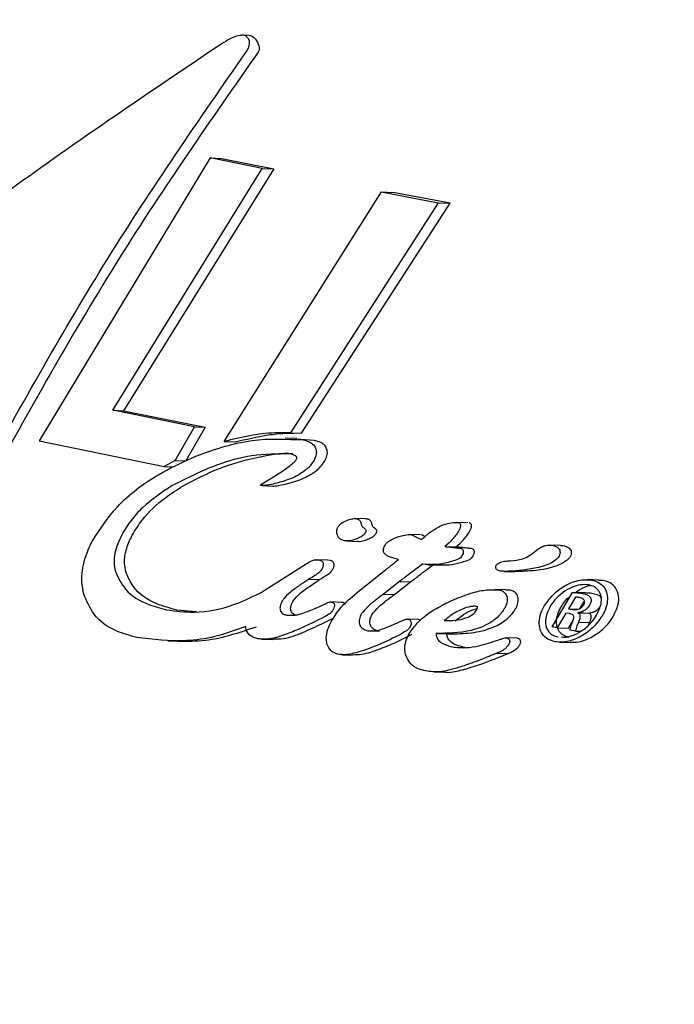
# Model space of a CAD drawing. Units: millimetres. Extents: x 5.6 to 13.9, y 3.9 to 16.6.
# Drawn here: x 8.3 to 8.3, y 10.1 to 10.1 of the extents above; entities that cross this region are included whole.
import ezdxf

# ---------------------------------------------------------------- set-up
doc = ezdxf.new("R2010")
doc.units = ezdxf.units.MM
doc.styles.add('SLDTEXTSTYLE0', font='TXT', dxfattribs={"width": 0.75})
doc.dimstyles.new('SLDDIMSTYLE4', dxfattribs={"dimtxt": 0.15875, "dimasz": 0.08, "dimexe": 0, "dimexo": 0.0625, "dimgap": 0.039688, "dimtad": 2, "dimdec": 0, "dimlfac": 100, "dimrnd": 1e-09, "dimzin": 12, "dimdsep": 46, "dimtxsty": 'SLDTEXTSTYLE0', "dimblk1": 'DOT', "dimblk2": 'DOT', "dimsah": 1, "dimcen": 0.09, "dimse1": 1, "dimse2": 1, "dimadec": 0, "dimazin": 3, "dimtfac": 1, "dimtdec": 0, "dimtofl": 0, "dimtmove": 0, "dimatfit": 3, "dimldrblk": 'DOT', "dimfxl": 0, "dimfrac": 2, "dimtolj": 1, "dimtzin": 12, "dimarcsym": 0})

# ---------------------------------------------------------------- blocks, each defined once
blk = doc.blocks.new('_Dot')
at = {"color": 0, "linetype": 'ByBlock', "lineweight": -2}
blk.add_line((-0.5, 0), (-1, 0), dxfattribs=at)
at = {"color": 0, "linetype": 'ByBlock', "const_width": 0.5}
blk.add_lwpolyline([(-0.25, 0, 1), (0.25, 0, 1)], format="xyb", close=True, dxfattribs=at)
blk = doc.blocks.new('_D_7')
at = {"color": 7, "linetype": 'Continuous', "lineweight": 18}
blk.add_line((5.784572, 6.499397), (5.784572, 14.493711), dxfattribs=at)
at = {"color": 7, "linetype": 'Continuous', "lineweight": 18, "xscale": 0.08, "yscale": 0.08}
for p, rotation in [((5.784572, 14.493711, -0.97477), 90.0000000000004), ((5.784572, 6.499397, -0.97477), 270.0000000000004)]:
    blk.add_blockref('_Dot', p, dxfattribs=dict(at, rotation=rotation))
at = {"color": 7, "linetype": 'Continuous', "lineweight": 18, "insert": (5.579933, 10.320606), "char_height": 0.15875, "attachment_point": 1, "rotation": 90, "style": 'SLDTEXTSTYLE0'}
blk.add_mtext('799', dxfattribs=at)

msp = doc.modelspace()

# ---------------------------------------------------------------- linework, layer by layer
at = {"color": 7, "linetype": 'Continuous', "lineweight": 25}
for p, q in [((8.343125, 10.095588), (8.343023, 10.095592)), ((8.343274, 10.095361), (8.343257, 10.095334)), ((8.342516, 10.093704), (8.339887, 10.089354)), ((8.343321, 10.093542), (8.342516, 10.093704)), ((8.342516, 10.093704), (8.342692, 10.093698)), ((8.342692, 10.093698), (8.343498, 10.093536)), ((8.341022, 10.089822), (8.343321, 10.093542)), ((8.343498, 10.093536), (8.341187, 10.089816)), ((8.343321, 10.093542), (8.343498, 10.093536)), ((8.342734, 10.089341), (8.345155, 10.093181)), ((8.345155, 10.093181), (8.346029, 10.093013)), ((8.345155, 10.093181), (8.345335, 10.093175)), ((8.34621, 10.093007), (8.345335, 10.093175)), ((8.346029, 10.093013), (8.343757, 10.089476)), ((8.343925, 10.08947), (8.34621, 10.093007)), ((8.346029, 10.093013), (8.34621, 10.093007)), ((8.342275, 10.089569), (8.341022, 10.089822)), ((8.341022, 10.089822), (8.341187, 10.089816)), ((8.341187, 10.089816), (8.342441, 10.089563)), ((8.341978, 10.089048), (8.342275, 10.089569)), ((8.342441, 10.089563), (8.342143, 10.089043)), ((8.342275, 10.089569), (8.342441, 10.089563)), ((8.343757, 10.089476), (8.343925, 10.08947)), ((8.339887, 10.089354), (8.341812, 10.08896)), ((8.342734, 10.089341), (8.342901, 10.089335)), ((8.34385, 10.089389), (8.343675, 10.089395)), ((8.344117, 10.08936), (8.343849, 10.089376)), ((8.341978, 10.089048), (8.341812, 10.08896)), ((8.341812, 10.08896), (8.341967, 10.088955)), ((8.341978, 10.089048), (8.342141, 10.089043)), ((8.343318, 10.088663), (8.343485, 10.088657)), ((8.344913, 10.088151), (8.344746, 10.088157)), ((8.346484, 10.088092), (8.346314, 10.088098)), ((8.345757, 10.087905), (8.345589, 10.087911)), ((8.344619, 10.087812), (8.344786, 10.087806)), ((8.345716, 10.087859), (8.345768, 10.087834)), ((8.347909, 10.087741), (8.347737, 10.087747)), ((8.346131, 10.087727), (8.346301, 10.087721)), ((8.343347, 10.087049), (8.343995, 10.087459)), ((8.344322, 10.087518), (8.344156, 10.087524)), ((8.344365, 10.087512), (8.344322, 10.087517)), ((8.345785, 10.087457), (8.345683, 10.087379)), ((8.345792, 10.087455), (8.345785, 10.087457)), ((8.345851, 10.087373), (8.345953, 10.087451)), ((8.345875, 10.087447), (8.346044, 10.087441)), ((8.344967, 10.087169), (8.345217, 10.087366)), ((8.347035, 10.087345), (8.347206, 10.087339)), ((8.344054, 10.087234), (8.344036, 10.087223)), ((8.344036, 10.087223), (8.344201, 10.087217)), ((8.344201, 10.087217), (8.344219, 10.087228)), ((8.345433, 10.08719), (8.345186, 10.086996)), ((8.345353, 10.08699), (8.3456, 10.087184)), ((8.345433, 10.08719), (8.3456, 10.087184)), ((8.348494, 10.087211), (8.348322, 10.087217)), ((8.348345, 10.087136), (8.348343, 10.087137)), ((8.348387, 10.08721), (8.348389, 10.08721)), ((8.34856, 10.087204), (8.348494, 10.087205)), ((8.348562, 10.087204), (8.34856, 10.087204)), ((8.343326, 10.087032), (8.343334, 10.087041)), ((8.343334, 10.087041), (8.343347, 10.087049)), ((8.345186, 10.086996), (8.345182, 10.086993)), ((8.345182, 10.086993), (8.345348, 10.086987)), ((8.345186, 10.086996), (8.345353, 10.08699)), ((8.345348, 10.086987), (8.345353, 10.08699)), ((8.347067, 10.087061), (8.346897, 10.087067)), ((8.347134, 10.087054), (8.347067, 10.087054)), ((8.347781, 10.086492), (8.348092, 10.087019)), ((8.348289, 10.087013), (8.348117, 10.087019)), ((8.344542, 10.086868), (8.344377, 10.086874)), ((8.344552, 10.086867), (8.344542, 10.086867)), ((8.348137, 10.086948), (8.348031, 10.086769)), ((8.348203, 10.086764), (8.348276, 10.086887)), ((8.342307, 10.086722), (8.342008, 10.086748)), ((8.347993, 10.086704), (8.34786, 10.086477)), ((8.348048, 10.086694), (8.347993, 10.086704)), ((8.348031, 10.086769), (8.348089, 10.086759)), ((8.348031, 10.086769), (8.348182, 10.086764)), ((8.348179, 10.08671), (8.348176, 10.086706)), ((8.348176, 10.086706), (8.348348, 10.0867)), ((8.348179, 10.08671), (8.348351, 10.086704)), ((8.348348, 10.0867), (8.348351, 10.086704)), ((8.344163, 10.086587), (8.344074, 10.086545)), ((8.344238, 10.086539), (8.344327, 10.086582)), ((8.344327, 10.086582), (8.344419, 10.086628)), ((8.345719, 10.086605), (8.345553, 10.08661)), ((8.345728, 10.086604), (8.345719, 10.086603)), ((8.348031, 10.086471), (8.348106, 10.0866)), ((8.348184, 10.086562), (8.348356, 10.086556)), ((8.348343, 10.086525), (8.348356, 10.086556)), ((8.34496, 10.086428), (8.345125, 10.086422)), ((8.345994, 10.08639), (8.346161, 10.086384)), ((8.34786, 10.086477), (8.347781, 10.086492)), ((8.34786, 10.086477), (8.348031, 10.086471)), ((8.34814, 10.086426), (8.348056, 10.086441)), ((8.34814, 10.086426), (8.348217, 10.086423)), ((8.341868, 10.086274), (8.34202, 10.086269)), ((8.343319, 10.086301), (8.343485, 10.086295)), ((8.347241, 10.086315), (8.347072, 10.08632)), ((8.34725, 10.086314), (8.347241, 10.086314)), ((8.347893, 10.086255), (8.348064, 10.086249)), ((8.34627, 10.08618), (8.346276, 10.086179)), ((8.346276, 10.086179), (8.346443, 10.086173)), ((8.346443, 10.086173), (8.346437, 10.086175)), ((8.346934, 10.086087), (8.346936, 10.086088)), ((8.346936, 10.086088), (8.347104, 10.086082)), ((8.344544, 10.086061), (8.344709, 10.086056)), ((8.345964, 10.085798), (8.346128, 10.085792))]:
    msp.add_line(p, q, dxfattribs=at)
for points, knots in [([(8.342727, 10.095482), (8.341655, 10.09476), (8.339504, 10.093312), (8.337467, 10.091735), (8.336445, 10.090943)], [0, 0, 0, 0, 0.497974, 1, 1, 1, 1]), ([(8.343064, 10.095582), (8.343055, 10.095586), (8.34303, 10.095595), (8.342962, 10.095588), (8.342856, 10.095556), (8.342774, 10.095509), (8.342727, 10.095482)], [0, 0, 0, 0, 0.104234, 0.262087, 0.574547, 1, 1, 1, 1]), ([(8.343076, 10.09534), (8.34309, 10.095364), (8.34312, 10.095413), (8.343128, 10.095485), (8.34311, 10.095546), (8.343079, 10.09557), (8.343064, 10.095582)], [0, 0, 0, 0, 0.264664, 0.53034, 0.777522, 1, 1, 1, 1]), ([(8.343125, 10.095588), (8.343125, 10.095588), (8.343137, 10.09559), (8.343149, 10.095584), (8.34316, 10.095579)], [0, 0, 0, 0, 0.012522, 1, 1, 1, 1]), ([(8.34316, 10.095579), (8.343176, 10.095568), (8.343209, 10.095545), (8.343245, 10.095491), (8.343271, 10.095428), (8.343273, 10.095383), (8.343274, 10.095361)], [0, 0, 0, 0, 0.256133, 0.538282, 0.765647, 1, 1, 1, 1]), ([(8.33899, 10.088776), (8.339624, 10.089915), (8.340897, 10.092202), (8.342348, 10.094292), (8.343076, 10.09534)], [0, 0, 0, 0, 0.498223, 1, 1, 1, 1]), ([(8.343257, 10.095334), (8.342531, 10.094294), (8.341072, 10.092207), (8.339793, 10.089919), (8.339151, 10.08877)], [0, 0, 0, 0, 0.498044, 1, 1, 1, 1]), ([(8.343757, 10.089476), (8.343675, 10.089477), (8.343469, 10.08948), (8.343125, 10.089439), (8.342865, 10.089374), (8.342734, 10.089341)], [0, 0, 0, 0, 0.244733, 0.619564, 1, 1, 1, 1]), ([(8.342901, 10.089335), (8.343071, 10.089376), (8.343328, 10.089438), (8.343631, 10.089471), (8.343761, 10.08947), (8.343806, 10.089469)], [0, 0, 0, 0, 0.559286, 0.845399, 1, 1, 1, 1]), ([(8.342241, 10.089093), (8.342393, 10.08915), (8.342697, 10.089265), (8.34328, 10.089401), (8.343688, 10.08938), (8.343948, 10.089366)], [0, 0, 0, 0, 0.266688, 0.533368, 1, 1, 1, 1]), ([(8.343948, 10.089366), (8.343975, 10.089359), (8.344038, 10.089344), (8.344115, 10.089298), (8.344138, 10.089243), (8.344148, 10.08922)], [0, 0, 0, 0, 0.305975, 0.703402, 1, 1, 1, 1]), ([(8.344317, 10.089214), (8.344309, 10.089235), (8.34429, 10.089282), (8.344219, 10.089333), (8.344153, 10.08935), (8.344117, 10.08936)], [0, 0, 0, 0, 0.260208, 0.586299, 1, 1, 1, 1]), ([(8.343745, 10.089151), (8.343552, 10.08915), (8.34318, 10.089149), (8.342559, 10.088979), (8.34216, 10.088778), (8.341936, 10.088666)], [0, 0, 0, 0, 0.322826, 0.620824, 1, 1, 1, 1]), ([(8.342101, 10.08866), (8.342286, 10.088757), (8.342649, 10.088946), (8.343221, 10.089101), (8.343609, 10.089176), (8.343792, 10.089157), (8.343793, 10.089157)], [0, 0, 0, 0, 0.338338, 0.660307, 0.999154, 1, 1, 1, 1]), ([(8.343853, 10.089095), (8.343851, 10.0891), (8.343844, 10.089113), (8.343809, 10.089136), (8.343772, 10.089144), (8.343745, 10.089151)], [0, 0, 0, 0, 0.128174, 0.363546, 1, 1, 1, 1]), ([(8.344148, 10.08922), (8.34415, 10.089206), (8.344156, 10.08917), (8.344144, 10.089108), (8.34412, 10.089063), (8.344109, 10.089041)], [0, 0, 0, 0, 0.237242, 0.643733, 1, 1, 1, 1]), ([(8.344278, 10.089036), (8.344292, 10.089064), (8.344314, 10.089108), (8.344324, 10.089169), (8.344319, 10.089199), (8.344317, 10.089214)], [0, 0, 0, 0, 0.476632, 0.731961, 1, 1, 1, 1]), ([(8.340706, 10.087813), (8.340825, 10.087994), (8.34109, 10.088397), (8.341656, 10.08882), (8.342067, 10.089012), (8.342241, 10.089093)], [0, 0, 0, 0, 0.319566, 0.710746, 1, 1, 1, 1]), ([(8.343294, 10.088674), (8.343326, 10.088695), (8.343423, 10.088761), (8.343595, 10.088856), (8.343722, 10.088953), (8.343785, 10.089002)], [0, 0, 0, 0, 0.19438, 0.595792, 1, 1, 1, 1]), ([(8.343785, 10.089002), (8.343789, 10.089005), (8.343801, 10.089015), (8.343824, 10.089037), (8.343838, 10.089058), (8.343847, 10.089071)], [0, 0, 0, 0, 0.164917, 0.495102, 1, 1, 1, 1]), ([(8.343847, 10.089071), (8.343848, 10.089073), (8.343851, 10.089079), (8.343854, 10.089088), (8.343853, 10.089093), (8.343853, 10.089095)], [0, 0, 0, 0, 0.3267996, 0.7423516, 1, 1, 1, 1]), ([(8.344109, 10.089041), (8.344097, 10.089022), (8.344072, 10.088983), (8.344031, 10.08894), (8.343996, 10.088909), (8.343976, 10.088895), (8.343967, 10.088888)], [0, 0, 0, 0, 0.3403661, 0.6652843, 0.8320903, 1, 1, 1, 1]), ([(8.344135, 10.088882), (8.344144, 10.088889), (8.344172, 10.08891), (8.344225, 10.088959), (8.344258, 10.089006), (8.344278, 10.089036)], [0, 0, 0, 0, 0.169419, 0.49176, 1, 1, 1, 1]), ([(8.343967, 10.088888), (8.34394, 10.088868), (8.343885, 10.088828), (8.343775, 10.088774), (8.343692, 10.088746), (8.34364, 10.088729)], [0, 0, 0, 0, 0.271595, 0.542299, 1, 1, 1, 1]), ([(8.343807, 10.088723), (8.343838, 10.088733), (8.343899, 10.088753), (8.344012, 10.088798), (8.344087, 10.088849), (8.344135, 10.088882)], [0, 0, 0, 0, 0.269867, 0.539994, 1, 1, 1, 1]), ([(8.341936, 10.088666), (8.341777, 10.08856), (8.341545, 10.088405), (8.341293, 10.088131), (8.341203, 10.087983), (8.341158, 10.087908)], [0, 0, 0, 0, 0.519835, 0.755358, 1, 1, 1, 1]), ([(8.34132, 10.087902), (8.341369, 10.087982), (8.341502, 10.088199), (8.341781, 10.088456), (8.342009, 10.088602), (8.342101, 10.08866)], [0, 0, 0, 0, 0.258981, 0.703887, 1, 1, 1, 1]), ([(8.343327, 10.088663), (8.343321, 10.088663), (8.343312, 10.088663), (8.343302, 10.088665), (8.343297, 10.088666), (8.343295, 10.088668), (8.343293, 10.088669), (8.343293, 10.08867), (8.343293, 10.088671), (8.343293, 10.088672), (8.343294, 10.088673), (8.343294, 10.088674), (8.343294, 10.088674)], [0, 0, 0, 0, 0.425161, 0.653385, 0.747341, 0.845523, 0.879198, 0.913161, 0.937073, 0.96099, 0.995034, 1, 1, 1, 1]), ([(8.34364, 10.088729), (8.343608, 10.088719), (8.343539, 10.088699), (8.343435, 10.088675), (8.343363, 10.088667), (8.343327, 10.088663)], [0, 0, 0, 0, 0.310779, 0.6539536, 1, 1, 1, 1]), ([(8.343485, 10.088658), (8.343487, 10.088657), (8.343489, 10.088657), (8.343492, 10.088657), (8.343493, 10.088657)], [0, 0, 0, 0, 0.679489, 1, 1, 1, 1]), ([(8.343493, 10.088657), (8.343526, 10.088661), (8.343594, 10.088668), (8.343699, 10.088692), (8.343771, 10.088712), (8.343807, 10.088723)], [0, 0, 0, 0, 0.311888, 0.655036, 1, 1, 1, 1]), ([(8.34447, 10.087915), (8.344467, 10.087933), (8.344462, 10.087965), (8.344476, 10.088015), (8.344507, 10.088061), (8.344564, 10.088105), (8.344636, 10.088137), (8.34469, 10.08815), (8.344714, 10.088155)], [0, 0, 0, 0, 0.15778, 0.287136, 0.417413, 0.563695, 0.809923, 1, 1, 1, 1]), ([(8.344714, 10.088155), (8.344728, 10.088156), (8.344758, 10.088159), (8.344796, 10.088148), (8.344822, 10.088129), (8.344832, 10.088113), (8.344834, 10.088104), (8.344835, 10.088103)], [0, 0, 0, 0, 0.260522, 0.581495, 0.800873, 0.964623, 1, 1, 1, 1]), ([(8.344835, 10.088103), (8.344836, 10.088098), (8.344837, 10.088089), (8.344842, 10.088071), (8.344846, 10.088058), (8.344849, 10.08805)], [0, 0, 0, 0, 0.25628, 0.512587, 1, 1, 1, 1]), ([(8.344849, 10.08805), (8.344852, 10.088045), (8.344857, 10.088036), (8.344869, 10.088023), (8.344879, 10.088016), (8.344885, 10.088012)], [0, 0, 0, 0, 0.302554, 0.605039, 1, 1, 1, 1]), ([(8.345002, 10.088097), (8.344999, 10.088104), (8.344993, 10.088121), (8.344967, 10.08814), (8.344939, 10.088151), (8.344918, 10.08815), (8.344913, 10.08815)], [0, 0, 0, 0, 0.218672, 0.499706, 0.882969, 1, 1, 1, 1]), ([(8.345017, 10.088044), (8.345015, 10.088048), (8.345012, 10.088057), (8.345007, 10.088075), (8.345004, 10.088088), (8.345002, 10.088097)], [0, 0, 0, 0, 0.256298, 0.512534, 1, 1, 1, 1]), ([(8.345052, 10.088007), (8.345048, 10.08801), (8.345039, 10.088016), (8.345026, 10.088027), (8.34502, 10.088038), (8.345017, 10.088044)], [0, 0, 0, 0, 0.301497, 0.603687, 1, 1, 1, 1]), ([(8.345902, 10.087948), (8.345946, 10.087977), (8.346055, 10.08805), (8.34621, 10.088096), (8.346307, 10.088096), (8.346333, 10.088096)], [0, 0, 0, 0, 0.331614, 0.823711, 1, 1, 1, 1]), ([(8.346333, 10.088096), (8.346337, 10.088095), (8.346348, 10.088092), (8.346361, 10.088082), (8.346368, 10.088071), (8.34637, 10.088065), (8.34637, 10.088064)], [0, 0, 0, 0, 0.257649, 0.60927, 0.957833, 1, 1, 1, 1]), ([(8.34637, 10.088064), (8.346371, 10.088056), (8.346373, 10.088036), (8.34636, 10.088), (8.346346, 10.087975), (8.346339, 10.087962)], [0, 0, 0, 0, 0.245712, 0.613101, 1, 1, 1, 1]), ([(8.34654, 10.088058), (8.346539, 10.088062), (8.346535, 10.088072), (8.346524, 10.088083), (8.346511, 10.088088), (8.346504, 10.08809), (8.346503, 10.08809)], [0, 0, 0, 0, 0.257859, 0.597559, 0.93778, 1, 1, 1, 1]), ([(8.346509, 10.087956), (8.346517, 10.08797), (8.346533, 10.087998), (8.346544, 10.088034), (8.346541, 10.088053), (8.34654, 10.088058)], [0, 0, 0, 0, 0.418582, 0.842378, 1, 1, 1, 1]), ([(8.341158, 10.087908), (8.341116, 10.087815), (8.341052, 10.087673), (8.341035, 10.08748), (8.341051, 10.087391), (8.34106, 10.087345)], [0, 0, 0, 0, 0.488278, 0.73844, 1, 1, 1, 1]), ([(8.341221, 10.087339), (8.341213, 10.087382), (8.341191, 10.087495), (8.34122, 10.087692), (8.341288, 10.087836), (8.34132, 10.087902)], [0, 0, 0, 0, 0.241781, 0.648166, 1, 1, 1, 1]), ([(8.344582, 10.087816), (8.344568, 10.08782), (8.344534, 10.087829), (8.344492, 10.087862), (8.344477, 10.087898), (8.34447, 10.087915)], [0, 0, 0, 0, 0.2663544, 0.6318397, 1, 1, 1, 1]), ([(8.344885, 10.088012), (8.344892, 10.088007), (8.344904, 10.087999), (8.344914, 10.087981), (8.344915, 10.087963), (8.344909, 10.087945), (8.344901, 10.08793), (8.344891, 10.087916), (8.344868, 10.087894), (8.344844, 10.087879), (8.344827, 10.087869)], [0, 0, 0, 0, 0.160581, 0.259309, 0.358623, 0.471067, 0.542187, 0.61335, 0.718213, 1, 1, 1, 1]), ([(8.344994, 10.087863), (8.345016, 10.087876), (8.345041, 10.087892), (8.345066, 10.08792), (8.345077, 10.087938), (8.345083, 10.087959), (8.345081, 10.087977), (8.345071, 10.087994), (8.34506, 10.088002), (8.345052, 10.088007)], [0, 0, 0, 0, 0.349217, 0.412686, 0.540883, 0.647849, 0.75575, 0.847029, 1, 1, 1, 1]), ([(8.345209, 10.087748), (8.345218, 10.087761), (8.345243, 10.087794), (8.345331, 10.087848), (8.345442, 10.087887), (8.345545, 10.087912), (8.34559, 10.08791), (8.345604, 10.08791)], [0, 0, 0, 0, 0.1067671, 0.2769776, 0.6636461, 0.90286, 1, 1, 1, 1]), ([(8.345604, 10.08791), (8.345613, 10.087906), (8.345638, 10.087898), (8.345674, 10.087879), (8.345702, 10.087866), (8.345716, 10.087859)], [0, 0, 0, 0, 0.2468, 0.623335, 1, 1, 1, 1]), ([(8.345768, 10.087834), (8.345785, 10.087848), (8.345816, 10.087875), (8.345854, 10.087907), (8.345878, 10.087928), (8.34589, 10.087938), (8.345896, 10.087943), (8.345899, 10.087945), (8.345901, 10.087947), (8.345901, 10.087948), (8.345902, 10.087948)], [0, 0, 0, 0, 0.385265, 0.692632, 0.846316, 0.923158, 0.961579, 0.980789, 0.990395, 1, 1, 1, 1]), ([(8.345825, 10.087882), (8.345817, 10.087886), (8.345801, 10.087894), (8.345782, 10.087901), (8.345772, 10.087904)], [0, 0, 0, 0, 0.454382, 1, 1, 1, 1]), ([(8.346339, 10.087962), (8.346325, 10.08794), (8.346296, 10.087895), (8.346228, 10.087814), (8.34617, 10.087761), (8.346131, 10.087727)], [0, 0, 0, 0, 0.259147, 0.518277, 1, 1, 1, 1]), ([(8.346301, 10.087721), (8.34634, 10.087756), (8.346399, 10.087809), (8.346467, 10.08789), (8.346495, 10.087934), (8.346509, 10.087956)], [0, 0, 0, 0, 0.490832, 0.743444, 1, 1, 1, 1]), ([(8.340575, 10.086995), (8.340563, 10.087057), (8.34053, 10.087226), (8.340567, 10.087513), (8.340663, 10.087721), (8.340706, 10.087813)], [0, 0, 0, 0, 0.2447904, 0.6666178, 1, 1, 1, 1]), ([(8.344827, 10.087869), (8.344805, 10.087858), (8.344745, 10.087828), (8.344658, 10.087808), (8.344601, 10.087814), (8.344582, 10.087816)], [0, 0, 0, 0, 0.271176, 0.752619, 1, 1, 1, 1]), ([(8.344786, 10.087808), (8.344795, 10.087807), (8.344839, 10.087804), (8.344912, 10.087823), (8.344971, 10.087851), (8.344994, 10.087863)], [0, 0, 0, 0, 0.135411, 0.65198, 1, 1, 1, 1]), ([(8.345415, 10.087529), (8.345368, 10.08754), (8.345303, 10.087555), (8.345229, 10.087591), (8.345194, 10.087621), (8.345181, 10.087658), (8.345184, 10.0877), (8.345199, 10.087729), (8.345209, 10.087748)], [0, 0, 0, 0, 0.379248, 0.528569, 0.679424, 0.766736, 0.854099, 1, 1, 1, 1]), ([(8.347092, 10.087504), (8.347063, 10.087503), (8.347021, 10.087501), (8.346967, 10.087479), (8.346938, 10.087459), (8.346919, 10.087437), (8.346912, 10.087418), (8.346912, 10.0874), (8.346917, 10.087382), (8.346932, 10.087365), (8.346975, 10.087347), (8.347169, 10.087339), (8.347432, 10.087372), (8.347707, 10.087436), (8.347828, 10.087511), (8.347878, 10.087561), (8.347898, 10.087598), (8.347904, 10.087635), (8.347898, 10.087672), (8.347876, 10.087706), (8.347823, 10.087736), (8.347753, 10.08775), (8.347671, 10.087745), (8.347575, 10.087704), (8.347491, 10.087626), (8.347384, 10.087553), (8.347249, 10.087517), (8.347153, 10.087509), (8.347092, 10.087504)], [0, 0, 0, 0, 0.037921, 0.055311, 0.072758, 0.081756, 0.090838, 0.098911, 0.108558, 0.118882, 0.133245, 0.176761, 0.381635, 0.483878, 0.535192, 0.555357, 0.572389, 0.589398, 0.60796, 0.628475, 0.651637, 0.696739, 0.727947, 0.759307, 0.824357, 0.87114, 0.917854, 1, 1, 1, 1]), ([(8.34791, 10.08774), (8.347911, 10.08774), (8.347951, 10.087744), (8.348003, 10.087728), (8.348054, 10.087695), (8.348073, 10.08766), (8.348077, 10.08762), (8.348066, 10.087579), (8.348034, 10.087535), (8.347964, 10.087479), (8.347762, 10.087385), (8.347493, 10.08735), (8.347282, 10.087343), (8.347206, 10.08734)], [0, 0, 0, 0, 0.003531, 0.099773, 0.138437, 0.177369, 0.213043, 0.251657, 0.285263, 0.344067, 0.460276, 0.805556, 1, 1, 1, 1]), ([(8.346131, 10.087727), (8.346144, 10.087725), (8.346169, 10.087722), (8.346215, 10.087717), (8.346249, 10.087714), (8.34627, 10.087712)], [0, 0, 0, 0, 0.274819, 0.549636, 1, 1, 1, 1]), ([(8.34627, 10.087712), (8.346279, 10.087711), (8.346297, 10.087709), (8.346331, 10.087706), (8.346354, 10.087702), (8.346369, 10.0877)], [0, 0, 0, 0, 0.2793301, 0.5586654, 1, 1, 1, 1]), ([(8.346439, 10.087706), (8.346427, 10.087707), (8.346401, 10.08771), (8.346355, 10.087715), (8.346322, 10.087719), (8.346301, 10.087721)], [0, 0, 0, 0, 0.274643, 0.549287, 1, 1, 1, 1]), ([(8.346369, 10.0877), (8.346375, 10.087698), (8.346387, 10.087695), (8.346402, 10.087684), (8.346409, 10.087673), (8.346412, 10.087665), (8.346412, 10.087665)], [0, 0, 0, 0, 0.300027, 0.601249, 0.954361, 1, 1, 1, 1]), ([(8.346412, 10.087665), (8.346413, 10.087656), (8.346415, 10.087637), (8.346405, 10.087607), (8.346394, 10.087588), (8.346389, 10.08758)], [0, 0, 0, 0, 0.2966181, 0.7093555, 1, 1, 1, 1]), ([(8.346538, 10.087694), (8.346529, 10.087695), (8.346511, 10.087698), (8.346478, 10.087702), (8.346454, 10.087704), (8.346439, 10.087706)], [0, 0, 0, 0, 0.2792396, 0.5584152, 1, 1, 1, 1]), ([(8.346582, 10.087659), (8.34658, 10.087664), (8.346575, 10.087675), (8.34656, 10.087688), (8.346546, 10.087691), (8.346538, 10.087694)], [0, 0, 0, 0, 0.301735, 0.603602, 1, 1, 1, 1]), ([(8.346559, 10.087574), (8.346563, 10.087582), (8.346576, 10.087604), (8.346586, 10.087634), (8.346583, 10.087653), (8.346582, 10.087659)], [0, 0, 0, 0, 0.2915792, 0.7871907, 1, 1, 1, 1]), ([(8.343995, 10.087459), (8.344022, 10.087477), (8.344066, 10.087508), (8.344139, 10.087528), (8.344178, 10.087521), (8.344199, 10.087518)], [0, 0, 0, 0, 0.412255, 0.682026, 1, 1, 1, 1]), ([(8.344199, 10.087518), (8.344207, 10.087516), (8.344223, 10.087512), (8.344244, 10.087497), (8.344254, 10.087481), (8.344257, 10.087471), (8.344257, 10.08747)], [0, 0, 0, 0, 0.296446, 0.593989, 0.952239, 1, 1, 1, 1]), ([(8.344257, 10.08747), (8.344258, 10.087463), (8.344261, 10.087446), (8.344256, 10.087415), (8.344245, 10.087393), (8.344241, 10.087384)], [0, 0, 0, 0, 0.2384382, 0.655608, 1, 1, 1, 1]), ([(8.344423, 10.087464), (8.34442, 10.087471), (8.344414, 10.087486), (8.344396, 10.087503), (8.344378, 10.08751), (8.344367, 10.087512), (8.344365, 10.087512)], [0, 0, 0, 0, 0.29782, 0.595797, 0.935369, 1, 1, 1, 1]), ([(8.344406, 10.087378), (8.344413, 10.087392), (8.344423, 10.087413), (8.344426, 10.087443), (8.344424, 10.087457), (8.344423, 10.087464)], [0, 0, 0, 0, 0.479546, 0.733737, 1, 1, 1, 1]), ([(8.345282, 10.08742), (8.345293, 10.087429), (8.34532, 10.087451), (8.345365, 10.087487), (8.345398, 10.087515), (8.345415, 10.087529)], [0, 0, 0, 0, 0.2447602, 0.6223547, 1, 1, 1, 1]), ([(8.346335, 10.08753), (8.346267, 10.087507), (8.346143, 10.087466), (8.345958, 10.087443), (8.345848, 10.087451), (8.345792, 10.087455)], [0, 0, 0, 0, 0.372258, 0.681762, 1, 1, 1, 1]), ([(8.346044, 10.087447), (8.34608, 10.087445), (8.346172, 10.08744), (8.346329, 10.087464), (8.346446, 10.087504), (8.346505, 10.087524)], [0, 0, 0, 0, 0.245269, 0.616769, 1, 1, 1, 1]), ([(8.346389, 10.08758), (8.346386, 10.087575), (8.346377, 10.087561), (8.346358, 10.087544), (8.346341, 10.087534), (8.346335, 10.08753)], [0, 0, 0, 0, 0.239322, 0.704455, 1, 1, 1, 1]), ([(8.346505, 10.087524), (8.346511, 10.087528), (8.346523, 10.087535), (8.346542, 10.087551), (8.346552, 10.087565), (8.346559, 10.087574)], [0, 0, 0, 0, 0.297865, 0.557112, 1, 1, 1, 1]), ([(8.34106, 10.087345), (8.341105, 10.087247), (8.341211, 10.08702), (8.341516, 10.086842), (8.341752, 10.086779), (8.341847, 10.086753)], [0, 0, 0, 0, 0.313121, 0.723927, 1, 1, 1, 1]), ([(8.342008, 10.086748), (8.341903, 10.086777), (8.341643, 10.086847), (8.341346, 10.08704), (8.341254, 10.087261), (8.341221, 10.087339)], [0, 0, 0, 0, 0.307354, 0.754685, 1, 1, 1, 1]), ([(8.344241, 10.087384), (8.344229, 10.087367), (8.344209, 10.087338), (8.344167, 10.087306), (8.344117, 10.087272), (8.344079, 10.087249), (8.344054, 10.087234)], [0, 0, 0, 0, 0.24615, 0.445733, 0.644583, 1, 1, 1, 1]), ([(8.344219, 10.087228), (8.344241, 10.087241), (8.344285, 10.087269), (8.344346, 10.087308), (8.344387, 10.087347), (8.344402, 10.087371), (8.344406, 10.087378)], [0, 0, 0, 0, 0.313434, 0.644337, 0.895693, 1, 1, 1, 1]), ([(8.345217, 10.087366), (8.345224, 10.087372), (8.345238, 10.087385), (8.34526, 10.087402), (8.345274, 10.087414), (8.345282, 10.08742)], [0, 0, 0, 0, 0.331418, 0.665688, 1, 1, 1, 1]), ([(8.345683, 10.087379), (8.345647, 10.087351), (8.345587, 10.087305), (8.345503, 10.087242), (8.345456, 10.087207), (8.345433, 10.08719)], [0, 0, 0, 0, 0.441155, 0.720553, 1, 1, 1, 1]), ([(8.3456, 10.087184), (8.345637, 10.087211), (8.345698, 10.087256), (8.345781, 10.08732), (8.345828, 10.087356), (8.345851, 10.087373)], [0, 0, 0, 0, 0.4403705, 0.7201807, 1, 1, 1, 1]), ([(8.344036, 10.087223), (8.343987, 10.087191), (8.343889, 10.087127), (8.34376, 10.087032), (8.343669, 10.086952), (8.343636, 10.086902), (8.343627, 10.086888)], [0, 0, 0, 0, 0.331613, 0.658551, 0.904755, 1, 1, 1, 1]), ([(8.343791, 10.086882), (8.343813, 10.086911), (8.343872, 10.086989), (8.344017, 10.087096), (8.344135, 10.087173), (8.344201, 10.087217)], [0, 0, 0, 0, 0.205357, 0.549738, 1, 1, 1, 1]), ([(8.344384, 10.086576), (8.344426, 10.086643), (8.344505, 10.086772), (8.34471, 10.086968), (8.344867, 10.087091), (8.344967, 10.087169)], [0, 0, 0, 0, 0.286795, 0.549599, 1, 1, 1, 1]), ([(8.347664, 10.086818), (8.347711, 10.086884), (8.347803, 10.087012), (8.348008, 10.08715), (8.348213, 10.087223), (8.348337, 10.087214), (8.348387, 10.08721)], [0, 0, 0, 0, 0.278048, 0.544424, 0.815464, 1, 1, 1, 1]), ([(8.348343, 10.087137), (8.348301, 10.08714), (8.348217, 10.087145), (8.348079, 10.087101), (8.347936, 10.08702), (8.347821, 10.086913), (8.347767, 10.086832), (8.347748, 10.086803)], [0, 0, 0, 0, 0.185937, 0.370694, 0.5891, 0.852966, 1, 1, 1, 1]), ([(8.348464, 10.08667), (8.348493, 10.086728), (8.348539, 10.086824), (8.34854, 10.086955), (8.348504, 10.087046), (8.348437, 10.087111), (8.348375, 10.087128), (8.348345, 10.087136)], [0, 0, 0, 0, 0.305517, 0.503746, 0.671984, 0.84085, 1, 1, 1, 1]), ([(8.348389, 10.08721), (8.348428, 10.087199), (8.348505, 10.087178), (8.348587, 10.087101), (8.34863, 10.087), (8.348635, 10.086879), (8.348604, 10.086761), (8.348564, 10.086687), (8.348548, 10.086657)], [0, 0, 0, 0, 0.168703, 0.337968, 0.498899, 0.668531, 0.863756, 1, 1, 1, 1]), ([(8.34872, 10.086651), (8.348749, 10.086709), (8.348801, 10.086812), (8.348811, 10.086968), (8.348767, 10.087089), (8.348678, 10.087173), (8.3486, 10.087194), (8.348562, 10.087204)], [0, 0, 0, 0, 0.255012, 0.457463, 0.661207, 0.834754, 1, 1, 1, 1]), ([(8.341388, 10.086329), (8.341283, 10.086357), (8.341031, 10.086424), (8.340721, 10.086638), (8.34062, 10.086886), (8.340575, 10.086995)], [0, 0, 0, 0, 0.2838322, 0.6836134, 1, 1, 1, 1]), ([(8.341847, 10.086753), (8.341987, 10.086735), (8.342323, 10.086692), (8.342843, 10.086793), (8.343188, 10.086963), (8.343326, 10.087032)], [0, 0, 0, 0, 0.298674, 0.718971, 1, 1, 1, 1]), ([(8.345182, 10.086993), (8.345136, 10.086958), (8.345054, 10.086895), (8.344939, 10.086799), (8.344879, 10.08673), (8.344848, 10.086696)], [0, 0, 0, 0, 0.385707, 0.690799, 1, 1, 1, 1]), ([(8.345014, 10.08669), (8.345046, 10.086726), (8.345112, 10.0868), (8.345228, 10.086896), (8.345308, 10.086957), (8.345348, 10.086987)], [0, 0, 0, 0, 0.3290772, 0.663718, 1, 1, 1, 1]), ([(8.346235, 10.086897), (8.346332, 10.086936), (8.3465, 10.087004), (8.346748, 10.087067), (8.346891, 10.087062), (8.346964, 10.08706)], [0, 0, 0, 0, 0.406588, 0.697122, 1, 1, 1, 1]), ([(8.346964, 10.08706), (8.346979, 10.087056), (8.347014, 10.087047), (8.347059, 10.087013), (8.347075, 10.086976), (8.347083, 10.086958)], [0, 0, 0, 0, 0.267301, 0.625877, 1, 1, 1, 1]), ([(8.347253, 10.086952), (8.347248, 10.086965), (8.347235, 10.086997), (8.347196, 10.087036), (8.347155, 10.087048), (8.347134, 10.087054)], [0, 0, 0, 0, 0.2672669, 0.6250982, 1, 1, 1, 1]), ([(8.348092, 10.087019), (8.348107, 10.087019), (8.348136, 10.087018), (8.348186, 10.087015), (8.348221, 10.087009), (8.34824, 10.087006)], [0, 0, 0, 0, 0.296612, 0.593312, 1, 1, 1, 1]), ([(8.348138, 10.087018), (8.348163, 10.087037), (8.348231, 10.087088), (8.348317, 10.087124), (8.34837, 10.087127), (8.348371, 10.087127)], [0, 0, 0, 0, 0.358753, 0.988613, 1, 1, 1, 1]), ([(8.34824, 10.087006), (8.348258, 10.087002), (8.348289, 10.086996), (8.348333, 10.086977), (8.34836, 10.086957), (8.348371, 10.08694), (8.348372, 10.086938)], [0, 0, 0, 0, 0.345029, 0.589129, 0.943928, 1, 1, 1, 1]), ([(8.348413, 10.087), (8.348398, 10.087003), (8.34837, 10.087007), (8.348328, 10.087011), (8.348301, 10.087012), (8.348289, 10.087012)], [0, 0, 0, 0, 0.356831, 0.713681, 1, 1, 1, 1]), ([(8.348545, 10.086932), (8.348536, 10.086943), (8.348513, 10.086971), (8.348463, 10.086989), (8.348426, 10.086997), (8.348413, 10.087)], [0, 0, 0, 0, 0.284888, 0.734773, 1, 1, 1, 1]), ([(8.343627, 10.086888), (8.343615, 10.086862), (8.343598, 10.086826), (8.343591, 10.086778), (8.343595, 10.086757), (8.343597, 10.086747)], [0, 0, 0, 0, 0.537438, 0.762904, 1, 1, 1, 1]), ([(8.34376, 10.086741), (8.343758, 10.086753), (8.343753, 10.086783), (8.343767, 10.086833), (8.343784, 10.086867), (8.343791, 10.086882)], [0, 0, 0, 0, 0.269141, 0.674811, 1, 1, 1, 1]), ([(8.344141, 10.086777), (8.344154, 10.086783), (8.344182, 10.086795), (8.344227, 10.086815), (8.344259, 10.08683), (8.344277, 10.086839)], [0, 0, 0, 0, 0.298776, 0.597555, 1, 1, 1, 1]), ([(8.344277, 10.086839), (8.344288, 10.086845), (8.344311, 10.086856), (8.344344, 10.08687), (8.344371, 10.086875), (8.344384, 10.086873), (8.344387, 10.086872)], [0, 0, 0, 0, 0.306954, 0.638886, 0.887807, 1, 1, 1, 1]), ([(8.344387, 10.086872), (8.344393, 10.086871), (8.344405, 10.086868), (8.344421, 10.086857), (8.344426, 10.086845), (8.344429, 10.086838)], [0, 0, 0, 0, 0.301706, 0.604468, 1, 1, 1, 1]), ([(8.344429, 10.086838), (8.34443, 10.08683), (8.344433, 10.086812), (8.344424, 10.086782), (8.344414, 10.086762), (8.344409, 10.086753)], [0, 0, 0, 0, 0.272347, 0.664308, 1, 1, 1, 1]), ([(8.344594, 10.086832), (8.344592, 10.086837), (8.344587, 10.086848), (8.344574, 10.08686), (8.344561, 10.086865), (8.344553, 10.086866), (8.344552, 10.086867)], [0, 0, 0, 0, 0.3026533, 0.6055278, 0.9515016, 1, 1, 1, 1]), ([(8.34558, 10.086386), (8.345621, 10.086444), (8.345731, 10.086599), (8.34597, 10.086766), (8.346156, 10.086858), (8.346235, 10.086897)], [0, 0, 0, 0, 0.255852, 0.682949, 1, 1, 1, 1]), ([(8.347083, 10.086958), (8.347086, 10.086944), (8.347094, 10.086908), (8.347084, 10.086846), (8.347062, 10.086801), (8.347051, 10.08678)], [0, 0, 0, 0, 0.238131, 0.639455, 1, 1, 1, 1]), ([(8.347221, 10.086774), (8.347234, 10.086802), (8.347255, 10.086846), (8.347262, 10.086907), (8.347256, 10.086937), (8.347253, 10.086952)], [0, 0, 0, 0, 0.479421, 0.733239, 1, 1, 1, 1]), ([(8.347919, 10.086797), (8.347955, 10.086855), (8.347993, 10.086917), (8.348053, 10.086958), (8.348057, 10.086961)], [0, 0, 0, 0, 0.935131, 1, 1, 1, 1]), ([(8.348197, 10.086942), (8.348191, 10.086943), (8.348178, 10.086945), (8.348158, 10.086947), (8.348144, 10.086948), (8.348137, 10.086948)], [0, 0, 0, 0, 0.316895, 0.657908, 1, 1, 1, 1]), ([(8.348264, 10.086827), (8.348269, 10.086837), (8.348278, 10.086855), (8.34828, 10.086882), (8.348272, 10.086903), (8.348254, 10.086923), (8.348228, 10.086935), (8.348206, 10.08694), (8.348197, 10.086942)], [0, 0, 0, 0, 0.186232, 0.330426, 0.475167, 0.610664, 0.840475, 1, 1, 1, 1]), ([(8.348372, 10.086938), (8.348375, 10.08693), (8.348383, 10.086913), (8.348379, 10.086875), (8.348366, 10.086843), (8.348354, 10.086824), (8.348353, 10.08682)], [0, 0, 0, 0, 0.22003, 0.493771, 0.918291, 1, 1, 1, 1]), ([(8.343597, 10.086747), (8.343602, 10.086734), (8.343612, 10.08671), (8.343648, 10.086684), (8.343679, 10.086676), (8.343696, 10.086672)], [0, 0, 0, 0, 0.301075, 0.600482, 1, 1, 1, 1]), ([(8.343696, 10.086672), (8.343739, 10.086669), (8.343821, 10.086664), (8.343972, 10.086708), (8.344076, 10.086751), (8.344141, 10.086777)], [0, 0, 0, 0, 0.29582, 0.562304, 1, 1, 1, 1]), ([(8.34386, 10.086666), (8.343847, 10.086669), (8.343816, 10.086677), (8.343778, 10.0867), (8.343765, 10.086728), (8.34376, 10.086741)], [0, 0, 0, 0, 0.297188, 0.691303, 1, 1, 1, 1]), ([(8.344409, 10.086753), (8.3444, 10.08674), (8.344372, 10.0867), (8.344283, 10.086646), (8.344209, 10.086609), (8.344163, 10.086587)], [0, 0, 0, 0, 0.157397, 0.487003, 1, 1, 1, 1]), ([(8.344848, 10.086696), (8.344834, 10.086667), (8.344815, 10.086625), (8.344807, 10.086569), (8.344811, 10.086546), (8.344814, 10.086533)], [0, 0, 0, 0, 0.533443, 0.760691, 1, 1, 1, 1]), ([(8.344979, 10.086528), (8.344976, 10.086541), (8.344971, 10.086575), (8.344985, 10.086632), (8.345005, 10.086671), (8.345014, 10.08669)], [0, 0, 0, 0, 0.266674, 0.656686, 1, 1, 1, 1]), ([(8.347051, 10.08678), (8.347016, 10.08673), (8.346947, 10.08663), (8.346763, 10.086507), (8.346437, 10.086394), (8.346174, 10.086391), (8.345994, 10.08639)], [0, 0, 0, 0, 0.150764, 0.301331, 0.524571, 1, 1, 1, 1]), ([(8.346621, 10.086755), (8.346622, 10.086757), (8.346626, 10.086766), (8.346631, 10.086779), (8.346632, 10.086792), (8.346631, 10.086798), (8.346629, 10.086802), (8.346623, 10.086805), (8.346597, 10.086807), (8.346533, 10.086809), (8.346393, 10.086769), (8.346246, 10.086689), (8.34615, 10.086612), (8.346119, 10.086588)], [0, 0, 0, 0, 0.009925, 0.04958, 0.06945, 0.078052, 0.086749, 0.093121, 0.118534, 0.219712, 0.423148, 0.81464, 1, 1, 1, 1]), ([(8.346119, 10.086588), (8.346176, 10.086587), (8.34629, 10.086587), (8.346436, 10.086615), (8.346542, 10.086667), (8.346594, 10.086713), (8.346615, 10.086746), (8.346621, 10.086755)], [0, 0, 0, 0, 0.324155, 0.650523, 0.794095, 0.939064, 1, 1, 1, 1]), ([(8.346161, 10.086384), (8.34627, 10.086384), (8.346489, 10.086384), (8.34679, 10.086442), (8.347024, 10.086554), (8.347154, 10.086671), (8.347203, 10.086746), (8.347221, 10.086774)], [0, 0, 0, 0, 0.29164, 0.584848, 0.77338, 0.917347, 1, 1, 1, 1]), ([(8.346287, 10.086582), (8.346373, 10.086649), (8.34648, 10.086732), (8.346604, 10.086769), (8.346629, 10.086776)], [0, 0, 0, 0, 0.79958, 1, 1, 1, 1]), ([(8.347827, 10.086262), (8.347788, 10.086273), (8.347709, 10.086295), (8.347627, 10.086374), (8.347583, 10.086478), (8.347579, 10.086602), (8.34761, 10.086719), (8.347649, 10.086791), (8.347664, 10.086818)], [0, 0, 0, 0, 0.17169, 0.343891, 0.508386, 0.680788, 0.876764, 1, 1, 1, 1]), ([(8.347748, 10.086803), (8.34772, 10.086744), (8.347674, 10.086648), (8.347675, 10.086511), (8.347718, 10.086415), (8.34779, 10.086356), (8.347847, 10.086342), (8.347872, 10.086335)], [0, 0, 0, 0, 0.30493, 0.502307, 0.700942, 0.871325, 1, 1, 1, 1]), ([(8.348042, 10.086329), (8.348011, 10.086338), (8.34795, 10.086355), (8.347885, 10.086418), (8.347849, 10.0865), (8.347844, 10.086609), (8.347873, 10.086712), (8.347908, 10.086777), (8.347919, 10.086797)], [0, 0, 0, 0, 0.162098, 0.324619, 0.481436, 0.650372, 0.891528, 1, 1, 1, 1]), ([(8.348101, 10.086582), (8.348106, 10.086596), (8.348114, 10.086619), (8.348114, 10.086649), (8.348106, 10.086668), (8.348086, 10.086684), (8.348065, 10.086691), (8.348051, 10.086694), (8.348048, 10.086694)], [0, 0, 0, 0, 0.279691, 0.432871, 0.587693, 0.718571, 0.954238, 1, 1, 1, 1]), ([(8.348089, 10.086759), (8.348113, 10.086756), (8.34815, 10.086753), (8.348202, 10.086768), (8.348237, 10.086791), (8.348255, 10.086814), (8.348263, 10.086826), (8.348264, 10.086827)], [0, 0, 0, 0, 0.381223, 0.583756, 0.787628, 0.970047, 1, 1, 1, 1]), ([(8.348176, 10.086706), (8.348183, 10.086702), (8.348196, 10.086695), (8.348207, 10.086674), (8.34821, 10.086639), (8.3482, 10.0866), (8.348189, 10.086572), (8.348184, 10.086562)], [0, 0, 0, 0, 0.142665, 0.28553, 0.470654, 0.804802, 1, 1, 1, 1]), ([(8.348353, 10.08682), (8.34834, 10.086803), (8.348316, 10.086768), (8.348261, 10.086731), (8.348213, 10.086715), (8.348186, 10.086711), (8.348179, 10.08671)], [0, 0, 0, 0, 0.2994227, 0.6065269, 0.8921463, 1, 1, 1, 1]), ([(8.348356, 10.086556), (8.348362, 10.086572), (8.348376, 10.086604), (8.348383, 10.086646), (8.348376, 10.086676), (8.348364, 10.086692), (8.348352, 10.086698), (8.348348, 10.0867)], [0, 0, 0, 0, 0.305216, 0.612943, 0.75894, 0.906086, 1, 1, 1, 1]), ([(8.348351, 10.086704), (8.348371, 10.086708), (8.348414, 10.086716), (8.348473, 10.086751), (8.348508, 10.086788), (8.348522, 10.08681), (8.348525, 10.086814)], [0, 0, 0, 0, 0.298472, 0.625896, 0.91778, 1, 1, 1, 1]), ([(8.344074, 10.086545), (8.343998, 10.086509), (8.343846, 10.086437), (8.343593, 10.086337), (8.343385, 10.086289), (8.343271, 10.086306), (8.34325, 10.086308)], [0, 0, 0, 0, 0.279973, 0.560343, 0.921484, 1, 1, 1, 1]), ([(8.343485, 10.086305), (8.343539, 10.086305), (8.343689, 10.086302), (8.343947, 10.086404), (8.34414, 10.086494), (8.344238, 10.086539)], [0, 0, 0, 0, 0.217691, 0.603424, 1, 1, 1, 1]), ([(8.344316, 10.08623), (8.344311, 10.086258), (8.344297, 10.086329), (8.344323, 10.086451), (8.344365, 10.086537), (8.344384, 10.086576)], [0, 0, 0, 0, 0.2571, 0.652811, 1, 1, 1, 1]), ([(8.344814, 10.086533), (8.344822, 10.086516), (8.344839, 10.086479), (8.344894, 10.086445), (8.344938, 10.086433), (8.34496, 10.086428)], [0, 0, 0, 0, 0.299116, 0.662737, 1, 1, 1, 1]), ([(8.34496, 10.086428), (8.344994, 10.086427), (8.345061, 10.086426), (8.345166, 10.086457), (8.345283, 10.086501), (8.345365, 10.086538), (8.345414, 10.08656)], [0, 0, 0, 0, 0.227518, 0.450539, 0.672974, 1, 1, 1, 1]), ([(8.345079, 10.086436), (8.345076, 10.086436), (8.345047, 10.086444), (8.345005, 10.086471), (8.344987, 10.086511), (8.344979, 10.086528)], [0, 0, 0, 0, 0.0651259, 0.6095005, 1, 1, 1, 1]), ([(8.345414, 10.08656), (8.345432, 10.086569), (8.345466, 10.086584), (8.345509, 10.086602), (8.34554, 10.086611), (8.345556, 10.08661), (8.345561, 10.08661)], [0, 0, 0, 0, 0.380677, 0.681057, 0.880159, 1, 1, 1, 1]), ([(8.345561, 10.08661), (8.345567, 10.086608), (8.345581, 10.086604), (8.345599, 10.086591), (8.345605, 10.086577), (8.345608, 10.086569)], [0, 0, 0, 0, 0.258494, 0.617999, 1, 1, 1, 1]), ([(8.345608, 10.086569), (8.345609, 10.086563), (8.345613, 10.086546), (8.345608, 10.086518), (8.345598, 10.086497), (8.345593, 10.086488)], [0, 0, 0, 0, 0.244364, 0.6458, 1, 1, 1, 1]), ([(8.345757, 10.08659), (8.345755, 10.086591), (8.345748, 10.086599), (8.345737, 10.086602), (8.345728, 10.086604)], [0, 0, 0, 0, 0.220314, 1, 1, 1, 1]), ([(8.348548, 10.086657), (8.348502, 10.086593), (8.34841, 10.086464), (8.348216, 10.08633), (8.348024, 10.086259), (8.347896, 10.086251), (8.347836, 10.086261), (8.347827, 10.086262)], [0, 0, 0, 0, 0.27127, 0.548197, 0.773297, 0.964004, 1, 1, 1, 1]), ([(8.347925, 10.086335), (8.347948, 10.086333), (8.348012, 10.086329), (8.348128, 10.086368), (8.348267, 10.086445), (8.348385, 10.086551), (8.348442, 10.086636), (8.348464, 10.08667)], [0, 0, 0, 0, 0.111659, 0.307867, 0.535574, 0.81247, 1, 1, 1, 1]), ([(8.348056, 10.086441), (8.348059, 10.086458), (8.348064, 10.08649), (8.348082, 10.086537), (8.348095, 10.086567), (8.348101, 10.086582)], [0, 0, 0, 0, 0.347461, 0.673235, 1, 1, 1, 1]), ([(8.348064, 10.086256), (8.348095, 10.086254), (8.348178, 10.086249), (8.348328, 10.0863), (8.348502, 10.086398), (8.348637, 10.086525), (8.348699, 10.086618), (8.34872, 10.086651)], [0, 0, 0, 0, 0.123135, 0.33338, 0.572438, 0.850489, 1, 1, 1, 1]), ([(8.348184, 10.086562), (8.348177, 10.086544), (8.348164, 10.086512), (8.348147, 10.086467), (8.348142, 10.08644), (8.34814, 10.086426)], [0, 0, 0, 0, 0.407864, 0.70233, 1, 1, 1, 1]), ([(8.343066, 10.086498), (8.342908, 10.086439), (8.342604, 10.086328), (8.342026, 10.08625), (8.34164, 10.086298), (8.341388, 10.086329)], [0, 0, 0, 0, 0.275731, 0.528098, 1, 1, 1, 1]), ([(8.34202, 10.086272), (8.342162, 10.08627), (8.342554, 10.086266), (8.342966, 10.086404), (8.343229, 10.086492)], [0, 0, 0, 0, 0.360731, 1, 1, 1, 1]), ([(8.34325, 10.086308), (8.343215, 10.086318), (8.343154, 10.086335), (8.343092, 10.086395), (8.34307, 10.086452), (8.343067, 10.086489), (8.343066, 10.086498)], [0, 0, 0, 0, 0.366898, 0.636612, 0.906996, 1, 1, 1, 1]), ([(8.345461, 10.086383), (8.345341, 10.086322), (8.345126, 10.086214), (8.344835, 10.086111), (8.34463, 10.086057), (8.344531, 10.086064), (8.344501, 10.086066)], [0, 0, 0, 0, 0.383167, 0.683653, 0.901932, 1, 1, 1, 1]), ([(8.344709, 10.086063), (8.344756, 10.086063), (8.344896, 10.086065), (8.345124, 10.08615), (8.345384, 10.086252), (8.345546, 10.086335), (8.345627, 10.086377)], [0, 0, 0, 0, 0.152497, 0.45741, 0.727553, 1, 1, 1, 1]), ([(8.345593, 10.086488), (8.345585, 10.086477), (8.345567, 10.086452), (8.34552, 10.086418), (8.345483, 10.086396), (8.345461, 10.086383)], [0, 0, 0, 0, 0.241568, 0.549283, 1, 1, 1, 1]), ([(8.345528, 10.086053), (8.345522, 10.086078), (8.345507, 10.086147), (8.345521, 10.086264), (8.345561, 10.086348), (8.34558, 10.086386)], [0, 0, 0, 0, 0.241303, 0.653917, 1, 1, 1, 1]), ([(8.345994, 10.08639), (8.345996, 10.086369), (8.345999, 10.086329), (8.346039, 10.086271), (8.346126, 10.086213), (8.346214, 10.086193), (8.34627, 10.08618)], [0, 0, 0, 0, 0.1567031, 0.3128635, 0.5671464, 1, 1, 1, 1]), ([(8.346437, 10.086175), (8.346401, 10.086182), (8.346323, 10.086199), (8.346233, 10.086241), (8.346177, 10.086302), (8.346161, 10.086349), (8.346161, 10.086377), (8.346161, 10.086384)], [0, 0, 0, 0, 0.2737626, 0.6089181, 0.7793779, 0.9513606, 1, 1, 1, 1]), ([(8.344501, 10.086066), (8.344477, 10.086072), (8.344422, 10.086088), (8.344353, 10.086142), (8.344328, 10.086201), (8.344316, 10.08623)], [0, 0, 0, 0, 0.267071, 0.635937, 1, 1, 1, 1]), ([(8.346276, 10.086179), (8.346337, 10.086174), (8.346459, 10.086163), (8.346688, 10.086203), (8.346848, 10.086255), (8.346946, 10.086287)], [0, 0, 0, 0, 0.283451, 0.565229, 1, 1, 1, 1]), ([(8.346946, 10.086287), (8.346963, 10.086292), (8.346994, 10.086303), (8.347035, 10.086316), (8.347064, 10.086322), (8.347078, 10.08632), (8.347081, 10.08632)], [0, 0, 0, 0, 0.3799754, 0.6840025, 0.9227037, 1, 1, 1, 1]), ([(8.347081, 10.08632), (8.347087, 10.086318), (8.347099, 10.086315), (8.347115, 10.086305), (8.347122, 10.086294), (8.347125, 10.086286), (8.347125, 10.086286)], [0, 0, 0, 0, 0.297399, 0.595976, 0.955057, 1, 1, 1, 1]), ([(8.347125, 10.086286), (8.347126, 10.086279), (8.347129, 10.086263), (8.347121, 10.086237), (8.347111, 10.086219), (8.347106, 10.08621)], [0, 0, 0, 0, 0.279751, 0.644711, 1, 1, 1, 1]), ([(8.347294, 10.08628), (8.347291, 10.086285), (8.347287, 10.086295), (8.347272, 10.086308), (8.347258, 10.086312), (8.34725, 10.086314)], [0, 0, 0, 0, 0.299419, 0.598742, 1, 1, 1, 1]), ([(8.347275, 10.086204), (8.347279, 10.086212), (8.347289, 10.08623), (8.347298, 10.086256), (8.347295, 10.086274), (8.347294, 10.08628)], [0, 0, 0, 0, 0.2903587, 0.7481526, 1, 1, 1, 1]), ([(8.346936, 10.086088), (8.346925, 10.086083), (8.346903, 10.086075), (8.34686, 10.086058), (8.346827, 10.086044), (8.346806, 10.086035)], [0, 0, 0, 0, 0.249956, 0.499912, 1, 1, 1, 1]), ([(8.347106, 10.08621), (8.347095, 10.086195), (8.347067, 10.086158), (8.347005, 10.086117), (8.346956, 10.086096), (8.346934, 10.086087)], [0, 0, 0, 0, 0.2580482, 0.6535739, 1, 1, 1, 1]), ([(8.346974, 10.08603), (8.346993, 10.086038), (8.347024, 10.08605), (8.347068, 10.086068), (8.347092, 10.086077), (8.347104, 10.086082)], [0, 0, 0, 0, 0.449357, 0.724666, 1, 1, 1, 1]), ([(8.347102, 10.086081), (8.347118, 10.086088), (8.347169, 10.086108), (8.347234, 10.086148), (8.347265, 10.086191), (8.347275, 10.086204)], [0, 0, 0, 0, 0.253759, 0.767342, 1, 1, 1, 1]), ([(8.345834, 10.085812), (8.345796, 10.085822), (8.345705, 10.085845), (8.345588, 10.085921), (8.345547, 10.086011), (8.345528, 10.086053)], [0, 0, 0, 0, 0.273878, 0.656466, 1, 1, 1, 1]), ([(8.346806, 10.086035), (8.346762, 10.086018), (8.346676, 10.085982), (8.346525, 10.085925), (8.346416, 10.085891), (8.346351, 10.08587)], [0, 0, 0, 0, 0.288687, 0.577424, 1, 1, 1, 1]), ([(8.346518, 10.085865), (8.346562, 10.085878), (8.34665, 10.085905), (8.346803, 10.08596), (8.34691, 10.086003), (8.346974, 10.08603)], [0, 0, 0, 0, 0.288291, 0.576594, 1, 1, 1, 1]), ([(8.346351, 10.08587), (8.346297, 10.085853), (8.346199, 10.085822), (8.346022, 10.08579), (8.345907, 10.085804), (8.345834, 10.085812)], [0, 0, 0, 0, 0.312391, 0.562773, 1, 1, 1, 1]), ([(8.346128, 10.085794), (8.346137, 10.085793), (8.346187, 10.085788), (8.346319, 10.085805), (8.34644, 10.085841), (8.346518, 10.085865)], [0, 0, 0, 0, 0.0774647, 0.3991123, 1, 1, 1, 1])]:
    msp.add_open_spline(points, degree=3, knots=knots, dxfattribs=at)

# ---------------------------------------------------------------- dimensions: what is measured, and where the dimension line sits
at = {"color": 7, "linetype": 'Continuous', "lineweight": 18}
dim = msp.add_linear_dim(base=(5.784572, 6.499397), p1=(8.737126, 14.493711), p2=(10.002708, 6.499397), angle=90, dimstyle='SLDDIMSTYLE4', dxfattribs=at)
dim.commit()
dim.dimension.update_dxf_attribs({"geometry": '_D_7', "text_midpoint": (5.784572, 10.496554), "dimtype": 160})

doc.saveas('drawing.dxf')
